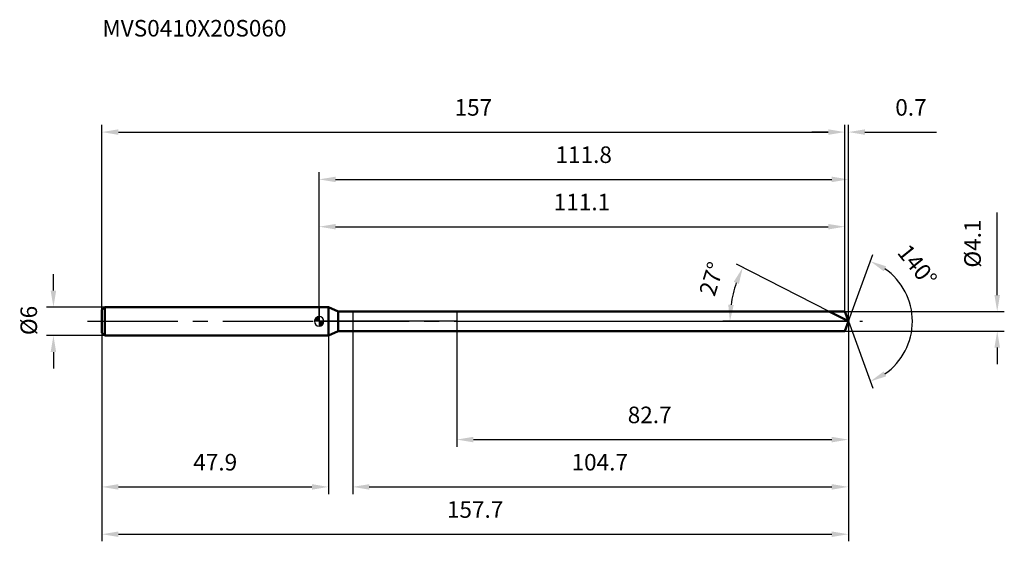
# Model space of a CAD drawing. Units: millimetres. Extents: x -63 to 145, y -47 to 64.
import ezdxf

# ---------------------------------------------------------------- set-up
doc = ezdxf.new("R2010")
doc.units = ezdxf.units.MM
doc.linetypes.add('CENTER2', pattern=[28.575, 19.05, -3.175, 3.175, -3.175])
for name, color, linetype, lineweight in [('1', 4, 'Continuous', 50), ('2', 7, 'Continuous', 25), ('4', 2, 'CENTER2', 25), ('cut', 1, 'Continuous', 25), ('nocut', 7, 'Continuous', 25), ('sk1', 4, 'Continuous', 50), ('sk2', 7, 'Continuous', 25), ('sk4', 2, 'CENTER2', 25), ('sk6', 5, 'Continuous', 35)]:
    doc.layers.add(name, color=color, linetype=linetype, lineweight=lineweight)
doc.layers.add('7', color=5, linetype='Continuous')
doc.styles.add('simplex', font='txt.shx', dxfattribs={"height": 3.5})
doc.styles.get("Standard").update_dxf_attribs({"font": 'txt.shx', "bigfont": '@extfont2.shx'})
doc.dimstyles.new('コピー - ISO-25', dxfattribs={"dimscale": 0, "dimtxt": 3.5, "dimasz": 3.5, "dimexe": 1.5, "dimexo": 0, "dimgap": 2.3, "dimtad": 1, "dimdsep": 46, "dimtxsty": 'simplex', "dimcen": 0.09, "dimclrd": 256, "dimclre": 256, "dimclrt": 256, "dimadec": 0, "dimazin": 0, "dimtfac": 1, "dimtofl": 0, "dimtmove": 0, "dimatfit": 3, "dimfxl": 1, "dimtolj": 1, "dimlwd": -1, "dimlwe": -1, "dimarcsym": 0})

# ---------------------------------------------------------------- blocks, each defined once
blk = doc.blocks.new('zero block')
h = blk.add_hatch(color=7)
h.paths.add_polyline_path([(0, 1, 0.414214), (-1, 0), (0, 0)])
h.paths.add_polyline_path([(1, 0), (0, 0), (0, -1, 0.414214)])
at = {"color": 7, "ltscale": 0.2}
for p, q in [((-1, 0), (1, 0)), ((0, -1), (0, 1))]:
    blk.add_line(p, q, dxfattribs=at)
for start, end in [(90, 180), (180, 270), (0, 90), (270, 0)]:
    blk.add_arc((0, 0), 1, start, end, dxfattribs=at)
blk = doc.blocks.new('*D55')
at = {"layer": 'Defpoints', "color": 0}
for p in [(111.1, 40), (-45.9, 2.4), (111.1, 2.05)]:
    blk.add_point(p, dxfattribs=at)
at = {"layer": 'sk2'}
for p, q in [((-45.9, 2.4), (-45.9, 41.5)), ((-42.4, 40), (107.6, 40)), ((111.1, 2.05), (111.1, 41.5))]:
    blk.add_line(p, q, dxfattribs=at)
for points in [[(-42.4, 40.58), (-42.4, 39.42), (-45.9, 40)], [(107.6, 39.42), (107.6, 40.58), (111.1, 40)]]:
    blk.add_solid(points, dxfattribs=at)
at = {"layer": 'sk2', "insert": (32.6, 46.97), "char_height": 3.5, "attachment_point": 2, "line_spacing_factor": 0.9, "style": 'simplex'}
blk.add_mtext('\\A1;157', dxfattribs=at)
blk = doc.blocks.new('*D56')
at = {"layer": 'Defpoints', "color": 0}
for p in [(-45.3, 3), (-56.13, -3), (-45.3, -3)]:
    blk.add_point(p, dxfattribs=at)
at = {"layer": 'sk2'}
for p, q in [((-56.13, 6.5), (-56.13, 10)), ((-45.3, 3), (-57.63, 3)), ((-45.3, -3), (-57.63, -3)), ((-56.13, -6.5), (-56.13, -10))]:
    blk.add_line(p, q, dxfattribs=at)
for points in [[(-56.72, 6.5), (-55.55, 6.5), (-56.13, 3)], [(-55.55, -6.5), (-56.72, -6.5), (-56.13, -3)]]:
    blk.add_solid(points, dxfattribs=at)
at = {"layer": 'sk2', "insert": (-63.1, -2.92), "char_height": 3.5, "attachment_point": 1, "rotation": 90, "line_spacing_factor": 0.9, "style": 'simplex'}
blk.add_mtext('\\A1;%%c6', dxfattribs=at)
blk = doc.blocks.new('*D57')
at = {"layer": 'Defpoints', "color": 0}
for p in [(-45.9, -2.4), (2, -2.4), (2, -35)]:
    blk.add_point(p, dxfattribs=at)
at = {"layer": 'sk2'}
for p, q in [((-45.9, -2.4), (-45.9, -36.5)), ((2, -2.4), (2, -36.5)), ((-42.4, -35), (-1.5, -35))]:
    blk.add_line(p, q, dxfattribs=at)
for points in [[(-42.4, -34.42), (-42.4, -35.58), (-45.9, -35)], [(-1.5, -35.58), (-1.5, -34.42), (2, -35)]]:
    blk.add_solid(points, dxfattribs=at)
at = {"layer": 'sk2', "insert": (-21.95, -28.03), "char_height": 3.5, "attachment_point": 2, "line_spacing_factor": 0.9, "style": 'simplex'}
blk.add_mtext('\\A1;47.9', dxfattribs=at)
blk = doc.blocks.new('*D58')
at = {"layer": '2'}
for p, q in [((0, 0), (0, 31.5)), ((111.85, 0), (111.85, 31.5)), ((3.5, 30), (108.35, 30))]:
    blk.add_line(p, q, dxfattribs=at)
for points in [[(3.5, 30.58), (3.5, 29.42), (0, 30)], [(108.35, 29.42), (108.35, 30.58), (111.85, 30)]]:
    blk.add_solid(points, dxfattribs=at)
at = {"layer": 'Defpoints', "color": 0}
for p in [(111.85, 30), (0, 0), (111.85, 0)]:
    blk.add_point(p, dxfattribs=at)
at = {"layer": '2', "insert": (55.92, 36.97), "char_height": 3.5, "attachment_point": 2, "line_spacing_factor": 0.9, "style": 'simplex'}
blk.add_mtext('\\A1;111.8', dxfattribs=at)
blk = doc.blocks.new('*D59')
at = {"layer": '2'}
for p, q in [((107.6, 40), (104.1, 40)), ((111.1, 2.05), (111.1, 41.5)), ((111.85, 0), (111.85, 41.5)), ((115.35, 40), (130.48, 40))]:
    blk.add_line(p, q, dxfattribs=at)
for points in [[(107.6, 39.42), (107.6, 40.58), (111.1, 40)], [(115.35, 40.58), (115.35, 39.42), (111.85, 40)]]:
    blk.add_solid(points, dxfattribs=at)
at = {"layer": 'Defpoints', "color": 0}
for p in [(111.85, 40), (111.1, 2.05), (111.85, 0)]:
    blk.add_point(p, dxfattribs=at)
at = {"layer": '2', "insert": (121.76, 46.97), "char_height": 3.5, "attachment_point": 1, "line_spacing_factor": 0.9, "style": 'simplex'}
blk.add_mtext('\\A1;0.7', dxfattribs=at)
blk = doc.blocks.new('*D60')
at = {"layer": 'Defpoints', "color": 0}
for p in [(-45.9, 0), (111.85, 0), (111.85, -45)]:
    blk.add_point(p, dxfattribs=at)
at = {"layer": 'sk2'}
for p, q in [((-45.9, 0), (-45.9, -46.5)), ((111.85, 0), (111.85, -46.5)), ((-42.4, -45), (108.35, -45))]:
    blk.add_line(p, q, dxfattribs=at)
for points in [[(-42.4, -44.42), (-42.4, -45.58), (-45.9, -45)], [(108.35, -45.58), (108.35, -44.42), (111.85, -45)]]:
    blk.add_solid(points, dxfattribs=at)
at = {"layer": 'sk2', "insert": (32.97, -38.03), "char_height": 3.5, "attachment_point": 2, "line_spacing_factor": 0.9, "style": 'simplex'}
blk.add_mtext('\\A1;157.7', dxfattribs=at)
blk = doc.blocks.new('*D61')
at = {"layer": '2'}
for p, q in [((143.3, 5.55), (143.3, 22.98)), ((111.1, 2.05), (144.8, 2.05)), ((111.1, -2.05), (144.8, -2.05)), ((143.3, -5.55), (143.3, -9.05))]:
    blk.add_line(p, q, dxfattribs=at)
for points in [[(142.72, 5.55), (143.89, 5.55), (143.3, 2.05)], [(143.89, -5.55), (142.72, -5.55), (143.3, -2.05)]]:
    blk.add_solid(points, dxfattribs=at)
at = {"layer": 'Defpoints', "color": 0}
for p in [(111.1, 2.05), (111.1, -2.05), (143.3, -2.05)]:
    blk.add_point(p, dxfattribs=at)
at = {"layer": '2', "insert": (136.34, 11.35), "char_height": 3.5, "attachment_point": 1, "rotation": 90, "line_spacing_factor": 0.9, "style": 'simplex'}
blk.add_mtext('\\A1;%%c4.1', dxfattribs=at)
blk = doc.blocks.new('*D62')
at = {"layer": '2'}
for p, q in [((107.82, 2.05), (88.2, 12.05)), ((111.85, 0), (85.31, 0))]:
    blk.add_line(p, q, dxfattribs=at)
blk.add_arc((111.85, 0), 25.04, 161.0151, 171.9849, dxfattribs=at)
for points in [[(88.71, 7.92), (87.63, 8.37), (89.54, 11.37)], [(86.47, 3.53), (87.63, 3.45), (86.81, 0)]]:
    blk.add_solid(points, dxfattribs=at)
at = {"layer": 'Defpoints', "color": 0}
for p in [(87.11, 3.92), (107.82, 2.05), (107.99, 1.97), (111.85, 0), (112.03, 0)]:
    blk.add_point(p, dxfattribs=at)
at = {"layer": '2', "insert": (81.28, 9.5), "char_height": 3.5, "attachment_point": 2, "rotation": 72.7359, "line_spacing_factor": 0.9, "style": 'simplex'}
blk.add_mtext('\\A1;27%%d', dxfattribs=at)
blk = doc.blocks.new('*D63')
at = {"layer": '2'}
for p, q in [((7.1, -2.05), (7.1, -36.5)), ((111.85, -1.5), (111.85, -36.5)), ((10.6, -35), (108.35, -35))]:
    blk.add_line(p, q, dxfattribs=at)
for points in [[(10.6, -34.42), (10.6, -35.58), (7.1, -35)], [(108.35, -35.58), (108.35, -34.42), (111.85, -35)]]:
    blk.add_solid(points, dxfattribs=at)
at = {"layer": 'Defpoints', "color": 0}
for p in [(7.1, -2.05), (111.85, -1.5), (111.85, -35)]:
    blk.add_point(p, dxfattribs=at)
at = {"layer": '2', "insert": (53.35, -28.03), "char_height": 3.5, "attachment_point": 1, "line_spacing_factor": 0.9, "style": 'simplex'}
blk.add_mtext('\\A1;104.7', dxfattribs=at)
blk = doc.blocks.new('*D64')
at = {"layer": '2'}
for p, q in [((29.1, 0), (29.1, -26.5)), ((111.85, 0), (111.85, -26.5)), ((32.6, -25), (108.35, -25))]:
    blk.add_line(p, q, dxfattribs=at)
for points in [[(32.6, -24.42), (32.6, -25.58), (29.1, -25)], [(108.35, -25.58), (108.35, -24.42), (111.85, -25)]]:
    blk.add_solid(points, dxfattribs=at)
at = {"layer": 'Defpoints', "color": 0}
for p in [(29.1, 0), (111.85, 0), (111.85, -25)]:
    blk.add_point(p, dxfattribs=at)
at = {"layer": '2', "insert": (65.22, -18.03), "char_height": 3.5, "attachment_point": 1, "line_spacing_factor": 0.9, "style": 'simplex'}
blk.add_mtext('\\A1;82.7', dxfattribs=at)
blk = doc.blocks.new('*D65')
at = {"layer": '2'}
for p, q in [((0, 0), (0, 21.5)), ((111.1, 2.05), (111.1, 21.5)), ((3.5, 20), (107.6, 20))]:
    blk.add_line(p, q, dxfattribs=at)
for points in [[(3.5, 20.58), (3.5, 19.42), (0, 20)], [(107.6, 19.42), (107.6, 20.58), (111.1, 20)]]:
    blk.add_solid(points, dxfattribs=at)
at = {"layer": 'Defpoints', "color": 0}
for p in [(111.1, 20), (0, 0), (111.1, 2.05)]:
    blk.add_point(p, dxfattribs=at)
at = {"layer": '2', "insert": (55.55, 26.97), "char_height": 3.5, "attachment_point": 2, "line_spacing_factor": 0.9, "style": 'simplex'}
blk.add_mtext('\\A1;111.1', dxfattribs=at)
blk = doc.blocks.new('*D66')
at = {"layer": '2'}
for q in [(116.99, 14.13), (116.99, -14.13)]:
    blk.add_line((111.85, 0), q, dxfattribs=at)
blk.add_arc((111.85, 0), 13.53, 304.8586, 55.1414, dxfattribs=at)
for points in [[(119.85, 11.62), (119.31, 10.59), (116.48, 12.72)], [(119.31, -10.59), (119.85, -11.62), (116.48, -12.72)]]:
    blk.add_solid(points, dxfattribs=at)
at = {"layer": 'Defpoints', "color": 0}
for p in [(111.82, 0.07), (111.85, 0), (111.85, 0), (111.82, -0.07), (124.27, -5.36)]:
    blk.add_point(p, dxfattribs=at)
at = {"layer": '2', "insert": (127.78, 12.89), "char_height": 3.5, "attachment_point": 2, "rotation": 308.9757, "line_spacing_factor": 0.9, "style": 'simplex'}
blk.add_mtext('\\A1;140%%d', dxfattribs=at)

msp = doc.modelspace()

# ---------------------------------------------------------------- linework, layer by layer
at = {"layer": '1'}
for p, q in [((2, 3), (0, 3)), ((2, 3), (2, -3)), ((4.04, 2.05), (2, 3)), ((4.04, -2.05), (4.04, 2.05)), ((4.04, 2.05), (111.1, 2.05)), ((111.85, 0), (107.82, 2.05)), ((111.1, 2.05), (111.85, 0)), ((111.85, 0), (111.1, -2.05)), ((2, -3), (4.04, -2.05)), ((111.1, -2.05), (4.04, -2.05)), ((0, -3), (2, -3))]:
    msp.add_line(p, q, dxfattribs=at)
at = {"layer": '4'}
msp.add_line((0, 0), (114.85, 0), dxfattribs=at)
at = {"layer": '7'}
for p, q in [((7.1, 2.05), (7.1, -2.05)), ((7.1, 2.05), (111.1, 2.05)), ((111.1, 2.05), (111.85, 0)), ((111.85, 0), (111.1, -2.05)), ((111.1, -2.05), (7.1, -2.05))]:
    msp.add_line(p, q, dxfattribs=at)
at = {"layer": 'cut'}
for p, q in [((29.1, 2.05), (29.1, 0)), ((111.1, 2.05), (29.1, 2.05)), ((29.1, 0), (111.85, 0)), ((111.1, 2.05), (111.85, 0))]:
    msp.add_line(p, q, dxfattribs=at)
at = {"layer": 'nocut'}
for p, q in [((0, 3), (0, 0)), ((2, 3), (0, 3)), ((4.04, 2.05), (2, 3)), ((29.1, 0), (0, 0)), ((4.04, 2.05), (29.1, 2.05)), ((29.1, 2.05), (29.1, 0))]:
    msp.add_line(p, q, dxfattribs=at)
at = {"layer": 'sk1'}
for p, q in [((-45.9, 2.4), (-45.3, 3)), ((-45.9, 2.4), (-45.9, -2.4)), ((-45.3, 3), (-45.3, -3)), ((0, 3), (-45.3, 3)), ((-45.9, -2.4), (-45.3, -3)), ((-45.3, -3), (0, -3))]:
    msp.add_line(p, q, dxfattribs=at)
at = {"layer": 'sk4'}
msp.add_line((-48.9, 0), (0, 0), dxfattribs=at)

# ---------------------------------------------------------------- block references
at = {"rotation": 180}
msp.add_blockref('zero block', (0, 0), dxfattribs=at)

# ---------------------------------------------------------------- texts
at = {"layer": 'sk6', "insert": (-45.79, 63.7), "char_height": 3.5, "width": 41.65, "attachment_point": 1, "line_spacing_factor": 0.9}
msp.add_mtext('MVS0410X20S060', dxfattribs=at)

# ---------------------------------------------------------------- dimensions: what is measured, and where the dimension line sits
at = {"layer": '2'}
for base, p1, p2, picture, middle in [((111.8461, 40), (111.1, 2.05), (111.8461, 0), '*D59', (124.9711, 40)), ((111.8461, 30), (0, 0), (111.8461, 0), '*D58', (55.9231, 30)), ((111.1, 20), (0, 0), (111.1, 2.05), '*D65', (55.55, 20)), ((111.8461, -25), (29.1, 0), (111.8461, 0), '*D64', (70.4731, -25)), ((111.8461, -35), (7.1, -2.05), (111.8461, -1.5), '*D63', (59.4731, -35))]:
    dim = msp.add_linear_dim(base=base, p1=p1, p2=p2, dimstyle='コピー - ISO-25', override={"dimscale": 1, "dimdec": 1}, dxfattribs=at)
    dim.commit()
    dim.dimension.update_dxf_attribs({"geometry": picture, "text_midpoint": middle, "dimtype": 160})
dim = msp.add_linear_dim(base=(143.3, -2.05), p1=(111.1, 2.05), p2=(111.1, -2.05), angle=270, text='%%c<>', dimstyle='コピー - ISO-25', override={"dimscale": 1, "dimdec": 1}, dxfattribs=at)
dim.commit()
dim.dimension.update_dxf_attribs({"geometry": '*D61', "text_midpoint": (143.3, 16.02), "dimtype": 160})
for base, line1, line2, picture, middle in [((124.2734, -5.3606), ((111.8216, 0.0674), (111.8461, 0)), ((111.8216, -0.0674), (111.8461, 0)), '*D66', (122.3678, 8.5129)), ((87.1144, 3.9171), ((107.9886, 1.9655), (107.8228, 2.05)), ((112.0322, 0), (111.8461, 0)), '*D62', (87.9343, 7.4313))]:
    dim = msp.add_angular_dim_2l(base=base, line1=line1, line2=line2, dimstyle='コピー - ISO-25', override={"dimscale": 1, "dimdec": 1}, dxfattribs=at)
    dim.commit()
    dim.dimension.update_dxf_attribs({"geometry": picture, "text_midpoint": middle, "dimtype": 162})
at = {"layer": 'sk2'}
for base, p1, p2, picture, middle in [((111.1, 40), (-45.9, 2.4), (111.1, 2.05), '*D55', (32.6, 40)), ((111.8461, -45), (-45.9, 0), (111.8461, 0), '*D60', (32.9731, -45)), ((2, -35), (-45.9, -2.4), (2, -2.4), '*D57', (-21.95, -35))]:
    dim = msp.add_linear_dim(base=base, p1=p1, p2=p2, dimstyle='コピー - ISO-25', override={"dimscale": 1, "dimdec": 1}, dxfattribs=at)
    dim.commit()
    dim.dimension.update_dxf_attribs({"geometry": picture, "text_midpoint": middle, "dimtype": 160})
dim = msp.add_linear_dim(base=(-56.13, -3), p1=(-45.3, 3), p2=(-45.3, -3), angle=270, text='%%c<>', dimstyle='コピー - ISO-25', override={"dimscale": 1, "dimdec": 1}, dxfattribs=at)
dim.commit()
dim.dimension.update_dxf_attribs({"geometry": '*D56', "text_midpoint": (-56.13, 0), "dimtype": 160})

doc.saveas('drawing.dxf')
